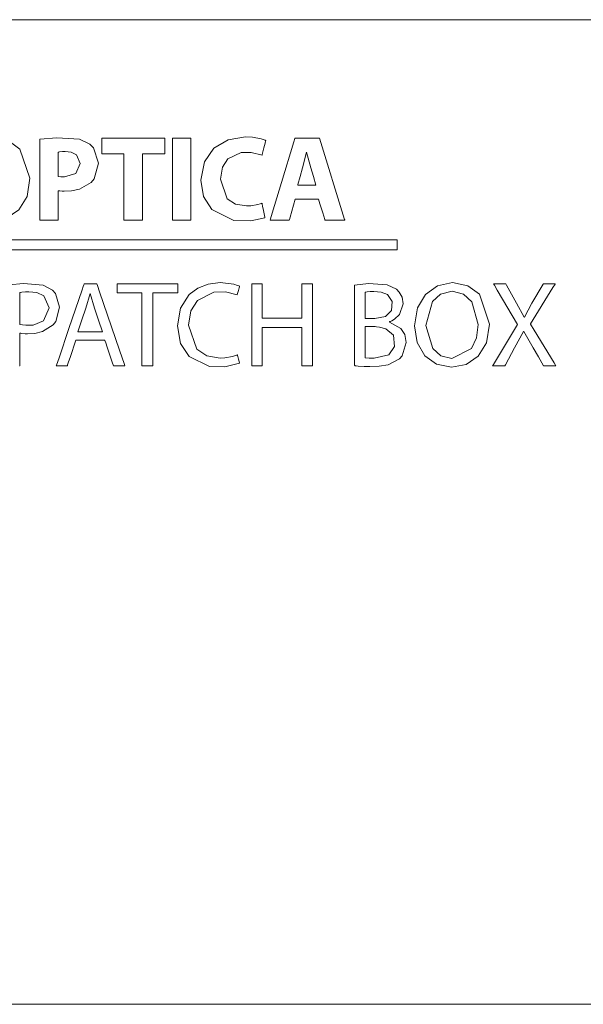
# Model space of a CAD drawing. Units: millimetres. Extents: x -60 to 60, y -48 to 48.
# Drawn here: x -21 to -7, y -20 to 5 of the extents above; entities that cross this region are included whole.
import ezdxf

# ---------------------------------------------------------------- set-up
doc = ezdxf.new("R2010")
doc.units = ezdxf.units.MM
doc.layers.add('Top$15', color=7, linetype='Continuous', true_color=0xffffff)

msp = doc.modelspace()

# ---------------------------------------------------------------- linework, layer by layer
at = {"layer": 'Top$15', "color": 7, "linetype": 'Continuous', "lineweight": 13}
for points in [[(39.8, 4.606), (-38.125, 4.606), (-39.748, 4.606), (-39.8, 4.606), (-39.8, 4.601), (-39.8, 4.544), (-39.8, 4.455), (-39.8, 4.252), (-39.8, 3.846), (-39.8, 3.035), (-39.8, -6.706), (-39.8, -19.694), (-39.8, -19.694), (38.125, -19.694)], [(-13.547, 0.522), (-13.61, 0.736), (-13.673, 0.951), (-13.775, 1.34), (-13.775, 1.34), (-13.775, 1.34), (-13.778, 1.34), (-13.78, 1.34), (-13.781, 1.34), (-13.781, 1.34), (-13.781, 1.34), (-13.781, 1.34), (-13.874, 0.951), (-13.934, 0.736), (-13.989, 0.54), (-13.994, 0.523), (-13.994, 0.522), (-13.994, 0.522), (-13.994, 0.522), (-13.994, 0.522), (-13.771, 0.522), (-13.567, 0.522), (-13.549, 0.522), (-13.548, 0.522), (-13.547, 0.522), (-13.547, 0.522)], [(-24.024, -0.826), (-17.656, -0.826), (-14.472, -0.826), (-12.88, -0.826), (-11.686, -0.826), (-11.602, -0.826), (-11.565, -0.826), (-11.549, -0.826), (-11.538, -0.826), (-11.538, -0.828), (-11.538, -0.877), (-11.538, -1.076), (-11.538, -1.076), (-30.643, -1.076)], [(-21.116, -1.94), (-20.764, -1.904), (-20.28, -1.945), (-20.048, -2.069), (-19.974, -2.15), (-19.871, -2.492), (-19.96, -2.838), (-20.027, -2.924), (-20.292, -3.09), (-20.482, -3.135), (-20.659, -3.146), (-20.722, -3.144), (-20.8, -3.138), (-20.831, -3.133), (-20.845, -3.13), (-20.85, -3.129), (-20.853, -3.128), (-20.854, -3.128), (-20.854, -3.128), (-20.855, -3.128), (-20.855, -3.128), (-20.855, -3.128), (-20.855, -3.128), (-20.855, -3.128), (-20.855, -3.128), (-20.855, -3.128), (-20.855, -3.128), (-20.855, -3.128), (-20.855, -3.129), (-20.855, -3.133), (-20.855, -3.143), (-20.855, -3.176), (-20.855, -3.268), (-20.855, -3.499), (-20.855, -3.884), (-20.855, -3.934), (-20.855, -3.937), (-20.855, -3.937), (-20.855, -3.937), (-20.857, -3.937)], [(-18.81, -3.098), (-18.909, -2.807), (-19.008, -2.516), (-19.113, -2.147), (-19.113, -2.147), (-19.113, -2.147), (-19.116, -2.147), (-19.118, -2.147), (-19.119, -2.147), (-19.119, -2.147), (-19.119, -2.147), (-19.119, -2.147), (-19.221, -2.513), (-19.32, -2.805), (-19.41, -3.072), (-19.418, -3.096), (-19.419, -3.097), (-19.419, -3.098), (-19.419, -3.098), (-19.419, -3.098), (-19.114, -3.098), (-18.836, -3.098), (-18.812, -3.098), (-18.81, -3.098), (-18.81, -3.098), (-18.81, -3.098)], [(-12.33, -2.771), (-12.212, -2.771), (-12.122, -2.771), (-12.099, -2.771), (-12.094, -2.771), (-12.093, -2.771), (-12.093, -2.771), (-12.093, -2.771), (-12.093, -2.771), (-11.833, -2.715), (-11.685, -2.567), (-11.663, -2.35), (-11.778, -2.178), (-11.938, -2.116), (-12.12, -2.102), (-12.205, -2.105), (-12.286, -2.113), (-12.312, -2.117), (-12.323, -2.119), (-12.327, -2.12), (-12.329, -2.12), (-12.329, -2.12), (-12.33, -2.12), (-12.33, -2.12), (-12.33, -2.12), (-12.33, -2.12), (-12.33, -2.12), (-12.33, -2.12), (-12.33, -2.12), (-12.33, -2.12), (-12.33, -2.12), (-12.33, -2.12), (-12.33, -2.121), (-12.33, -2.122), (-12.33, -2.125), (-12.33, -2.134), (-12.33, -2.163), (-12.33, -2.245), (-12.33, -2.445), (-12.33, -2.743), (-12.33, -2.769), (-12.33, -2.771), (-12.33, -2.771), (-12.33, -2.771)]]:
    msp.add_lwpolyline(points, dxfattribs=at)
for points in [[(-20.603, 0.693), (-20.675, 0.247), (-20.878, -0.088), (-21.191, -0.298), (-21.596, -0.372), (-21.997, -0.292), (-22.296, -0.073), (-22.482, 0.253), (-22.546, 0.657), (-22.278, 1.413), (-21.968, 1.635), (-21.563, 1.715), (-21.151, 1.634), (-20.85, 1.413), (-20.603, 0.693)], [(-14.807, -0.282), (-15.153, -0.361), (-15.572, -0.349), (-16.117, -0.079), (-16.317, 0.241), (-16.384, 0.642), (-16.298, 1.1), (-16.062, 1.437), (-15.711, 1.644), (-15.28, 1.715), (-15.114, 1.707), (-14.894, 1.667), (-14.824, 1.644), (-14.8, 1.633), (-14.79, 1.629), (-14.786, 1.627), (-14.784, 1.626), (-14.783, 1.625), (-14.783, 1.625), (-14.783, 1.625), (-14.783, 1.625), (-14.783, 1.625), (-14.783, 1.625), (-14.783, 1.625), (-14.783, 1.625), (-14.783, 1.625), (-14.783, 1.625), (-14.783, 1.625), (-14.783, 1.624), (-14.783, 1.623), (-14.785, 1.617), (-14.789, 1.601), (-14.801, 1.556), (-14.829, 1.444), (-14.872, 1.278), (-14.875, 1.263), (-14.876, 1.262), (-14.876, 1.262), (-14.876, 1.262), (-14.876, 1.262), (-14.876, 1.262), (-15.144, 1.331), (-15.391, 1.327), (-15.718, 1.172), (-15.855, 0.963), (-15.904, 0.669), (-15.733, 0.187), (-15.53, 0.055), (-15.257, 0.009), (-15.151, 0.014), (-14.983, 0.042), (-14.919, 0.06), (-14.894, 0.068), (-14.883, 0.072), (-14.879, 0.074), (-14.877, 0.074), (-14.876, 0.075), (-14.876, 0.075), (-14.876, 0.075), (-14.876, 0.075), (-14.876, 0.075), (-14.876, 0.075), (-14.876, 0.075), (-14.876, 0.075), (-14.876, 0.075), (-14.876, 0.075), (-14.876, 0.075), (-14.876, 0.074), (-14.875, 0.073), (-14.874, 0.067), (-14.871, 0.051), (-14.863, 0.007), (-14.841, -0.103), (-14.81, -0.266), (-14.807, -0.281), (-14.807, -0.282), (-14.807, -0.282), (-14.807, -0.282)], [(-20.36, 1.655), (-19.937, 1.694), (-19.378, 1.657), (-19.125, 1.535), (-19.037, 1.447), (-18.909, 1.068), (-19.015, 0.683), (-19.095, 0.588), (-19.38, 0.426), (-19.579, 0.385), (-19.762, 0.375), (-19.81, 0.376), (-19.868, 0.379), (-19.891, 0.382), (-19.9, 0.383), (-19.904, 0.383), (-19.906, 0.384), (-19.907, 0.384), (-19.907, 0.384), (-19.907, 0.384), (-19.907, 0.384), (-19.907, 0.384), (-19.907, 0.384), (-19.907, 0.384), (-19.907, 0.384), (-19.907, 0.384), (-19.907, 0.384), (-19.907, 0.384), (-19.907, 0.383), (-19.907, 0.38), (-19.907, 0.373), (-19.907, 0.35), (-19.907, 0.283), (-19.907, 0.109), (-19.907, -0.226), (-19.907, -0.315), (-19.907, -0.339), (-19.907, -0.339), (-19.907, -0.339), (-19.908, -0.339), (-19.915, -0.339), (-20.012, -0.339), (-20.281, -0.339), (-20.359, -0.339), (-20.36, -0.339), (-20.36, -0.339), (-20.36, -0.339), (-20.36, -0.339), (-20.36, -0.339), (-20.36, -0.339), (-20.36, -0.339), (-20.36, -0.338), (-20.36, -0.324), (-20.36, 0.062), (-20.36, 0.734), (-20.36, 1.233), (-20.36, 1.578), (-20.36, 1.65), (-20.36, 1.655)], [(-18.285, 1.298), (-18.732, 1.298), (-18.815, 1.298), (-18.822, 1.298), (-18.828, 1.298), (-18.828, 1.298), (-18.828, 1.3), (-18.828, 1.314), (-18.828, 1.649), (-18.828, 1.682), (-18.814, 1.682), (-18.672, 1.682), (-18.484, 1.682), (-18.107, 1.682), (-17.353, 1.682), (-17.29, 1.682), (-17.275, 1.682), (-17.275, 1.674), (-17.275, 1.604), (-17.275, 1.509), (-17.275, 1.321), (-17.275, 1.305), (-17.275, 1.298), (-17.28, 1.298), (-17.315, 1.298), (-17.818, 1.298), (-17.825, 1.298), (-17.826, 1.298), (-17.826, 1.297), (-17.826, 1.265), (-17.826, 1.223), (-17.826, 1.14), (-17.826, -0.201), (-17.826, -0.312), (-17.826, -0.333), (-17.826, -0.339), (-17.826, -0.339), (-17.842, -0.339), (-17.967, -0.339), (-18.135, -0.339), (-18.219, -0.339), (-18.282, -0.339), (-18.285, -0.339), (-18.285, -0.337), (-18.285, -0.321), (-18.285, -0.265), (-18.285, 0.405), (-18.285, 1.298)], [(-16.63, 1.682), (-16.63, -0.178), (-16.63, -0.333), (-16.63, -0.339), (-16.631, -0.339), (-16.653, -0.339), (-16.682, -0.339), (-16.74, -0.339), (-16.856, -0.339), (-16.934, -0.339), (-17.011, -0.339), (-17.089, -0.339), (-17.089, -0.339), (-17.089, 1.521), (-17.089, 1.676), (-17.089, 1.68), (-17.089, 1.682), (-17.088, 1.682), (-17.066, 1.682), (-17.037, 1.682), (-16.979, 1.682), (-16.862, 1.682), (-16.63, 1.682)], [(-14.06, 0.18), (-14.185, -0.269), (-14.2, -0.325), (-14.204, -0.339), (-14.204, -0.339), (-14.219, -0.339), (-14.248, -0.339), (-14.364, -0.339), (-14.597, -0.339), (-14.663, -0.339), (-14.675, -0.339), (-14.678, -0.339), (-14.668, -0.306), (-14.625, -0.165), (-14.395, 0.587), (-14.089, 1.589), (-14.063, 1.672), (-14.06, 1.682), (-14.048, 1.682), (-14.027, 1.682), (-13.983, 1.682), (-13.808, 1.682), (-13.634, 1.682), (-13.546, 1.682), (-13.503, 1.682), (-13.481, 1.682), (-13.46, 1.682), (-13.46, 1.681), (-12.839, -0.321), (-12.834, -0.337), (-12.834, -0.338), (-12.834, -0.339), (-12.837, -0.339), (-12.903, -0.339), (-13.165, -0.339), (-13.252, -0.339), (-13.296, -0.339), (-13.318, -0.339), (-13.326, -0.339), (-13.33, -0.325), (-13.38, -0.158), (-13.447, 0.065), (-13.48, 0.176), (-13.481, 0.18), (-13.492, 0.18), (-13.507, 0.18), (-13.536, 0.18), (-13.594, 0.18), (-14.06, 0.18)], [(-19.907, 0.738), (-19.841, 0.728), (-19.754, 0.726), (-19.467, 0.813), (-19.362, 1.056), (-19.454, 1.274), (-19.583, 1.337), (-19.735, 1.352), (-19.803, 1.35), (-19.871, 1.342), (-19.893, 1.338), (-19.901, 1.336), (-19.905, 1.335), (-19.906, 1.335), (-19.907, 1.335), (-19.907, 1.334), (-19.907, 1.334), (-19.907, 1.334), (-19.907, 1.334), (-19.907, 1.334), (-19.907, 1.334), (-19.907, 1.334), (-19.907, 1.334), (-19.907, 1.334), (-19.907, 1.334), (-19.907, 1.334), (-19.907, 1.333), (-19.907, 1.33), (-19.907, 1.321), (-19.907, 1.295), (-19.907, 1.22), (-19.907, 1.036), (-19.907, 0.763), (-19.907, 0.739), (-19.907, 0.738), (-19.907, 0.738), (-19.907, 0.738)], [(-19.472, -3.302), (-19.613, -3.728), (-19.649, -3.835), (-19.666, -3.888), (-19.675, -3.915), (-19.679, -3.928), (-19.682, -3.937), (-19.687, -3.937), (-19.912, -3.937), (-19.947, -3.937), (-19.952, -3.937), (-19.95, -3.931), (-19.945, -3.916), (-19.884, -3.736), (-19.64, -3.018), (-19.315, -2.061), (-19.288, -1.981), (-19.274, -1.941), (-19.267, -1.921), (-19.266, -1.916), (-19.25, -1.916), (-19.081, -1.916), (-18.997, -1.916), (-18.955, -1.916), (-18.951, -1.916), (-18.945, -1.932), (-18.938, -1.952), (-18.884, -2.112), (-18.394, -3.547), (-18.272, -3.906), (-18.262, -3.936), (-18.261, -3.937), (-18.284, -3.937), (-18.307, -3.937), (-18.355, -3.937), (-18.523, -3.937), (-18.54, -3.937), (-18.541, -3.933), (-18.548, -3.913), (-18.562, -3.873), (-18.589, -3.793), (-18.697, -3.474), (-18.733, -3.368), (-18.751, -3.314), (-18.756, -3.302), (-18.756, -3.302), (-18.77, -3.302), (-18.798, -3.302), (-19.023, -3.302), (-19.472, -3.302)], [(-17.838, -2.138), (-18.168, -2.138), (-18.415, -2.138), (-18.436, -2.138), (-18.451, -2.138), (-18.453, -2.138), (-18.453, -2.134), (-18.453, -2.093), (-18.453, -1.928), (-18.453, -1.922), (-18.453, -1.916), (-18.453, -1.916), (-18.452, -1.916), (-18.451, -1.916), (-18.41, -1.916), (-17.668, -1.916), (-17.297, -1.916), (-17.112, -1.916), (-16.973, -1.916), (-16.957, -1.916), (-16.957, -1.947), (-16.957, -2.132), (-16.957, -2.138), (-16.958, -2.138), (-16.982, -2.138), (-17.013, -2.138), (-17.26, -2.138), (-17.425, -2.138), (-17.507, -2.138), (-17.569, -2.138), (-17.574, -2.138), (-17.574, -2.138), (-17.574, -2.153), (-17.574, -2.483), (-17.574, -3.362), (-17.574, -3.692), (-17.574, -3.816), (-17.574, -3.878), (-17.574, -3.908), (-17.574, -3.937), (-17.576, -3.937), (-17.659, -3.937), (-17.752, -3.937), (-17.798, -3.937), (-17.838, -3.937), (-17.838, -3.931), (-17.838, -3.869), (-17.838, -3.127), (-17.838, -2.138)], [(-15.431, -3.871), (-15.791, -3.959), (-16.171, -3.95), (-16.677, -3.704), (-16.887, -3.384), (-16.963, -2.945), (-16.886, -2.512), (-16.67, -2.177), (-16.459, -2.018), (-16.203, -1.918), (-15.907, -1.883), (-15.571, -1.921), (-15.478, -1.951), (-15.447, -1.964), (-15.436, -1.969), (-15.431, -1.971), (-15.429, -1.972), (-15.428, -1.973), (-15.428, -1.973), (-15.428, -1.973), (-15.427, -1.973), (-15.427, -1.973), (-15.427, -1.973), (-15.427, -1.973), (-15.427, -1.973), (-15.427, -1.973), (-15.427, -1.973), (-15.427, -1.973), (-15.428, -1.974), (-15.428, -1.975), (-15.429, -1.978), (-15.432, -1.987), (-15.439, -2.014), (-15.459, -2.08), (-15.488, -2.177), (-15.49, -2.186), (-15.49, -2.186), (-15.49, -2.186), (-15.49, -2.186), (-15.49, -2.186), (-15.49, -2.186), (-15.778, -2.108), (-16.068, -2.116), (-16.47, -2.32), (-16.63, -2.581), (-16.687, -2.936), (-16.483, -3.527), (-16.239, -3.691), (-15.91, -3.748), (-15.791, -3.742), (-15.605, -3.708), (-15.534, -3.685), (-15.505, -3.674), (-15.493, -3.669), (-15.488, -3.666), (-15.486, -3.665), (-15.485, -3.665), (-15.485, -3.664), (-15.485, -3.664), (-15.484, -3.664), (-15.484, -3.664), (-15.484, -3.664), (-15.484, -3.664), (-15.484, -3.664), (-15.484, -3.664), (-15.484, -3.664), (-15.484, -3.664), (-15.484, -3.665), (-15.484, -3.666), (-15.483, -3.669), (-15.481, -3.678), (-15.474, -3.704), (-15.457, -3.768), (-15.433, -3.862), (-15.431, -3.871), (-15.431, -3.871), (-15.431, -3.871), (-15.431, -3.871)], [(-14.87, -1.916), (-14.87, -2.664), (-14.87, -2.757), (-14.87, -2.761), (-14.87, -2.762), (-14.866, -2.762), (-14.843, -2.762), (-14.719, -2.762), (-14.386, -2.762), (-14.137, -2.762), (-14.012, -2.762), (-13.95, -2.762), (-13.919, -2.762), (-13.892, -2.762), (-13.892, -2.758), (-13.892, -2.259), (-13.892, -1.979), (-13.892, -1.944), (-13.892, -1.916), (-13.885, -1.916), (-13.674, -1.916), (-13.651, -1.916), (-13.639, -1.916), (-13.628, -1.916), (-13.628, -1.917), (-13.628, -2.057), (-13.628, -3.739), (-13.628, -3.844), (-13.628, -3.937), (-13.641, -3.937), (-13.711, -3.937), (-13.868, -3.937), (-13.892, -3.937), (-13.892, -3.908), (-13.892, -3.838), (-13.892, -3.091), (-13.892, -2.997), (-13.892, -2.993), (-13.892, -2.99), (-13.892, -2.99), (-13.916, -2.99), (-14.04, -2.99), (-14.373, -2.99), (-14.622, -2.99), (-14.746, -2.99), (-14.809, -2.99), (-14.84, -2.99), (-14.87, -2.99), (-14.87, -2.991), (-14.87, -3.489), (-14.87, -3.91), (-14.87, -3.936), (-14.87, -3.937), (-14.877, -3.937), (-14.983, -3.937), (-15.123, -3.937), (-15.13, -3.937), (-15.13, -3.936), (-15.13, -3.933), (-15.13, -3.898), (-15.13, -2.777), (-15.13, -1.936), (-15.13, -1.916), (-15.115, -1.916), (-15.01, -1.916), (-14.87, -1.916)], [(-12.591, -1.943), (-12.25, -1.904), (-11.786, -1.936), (-11.559, -2.048), (-11.489, -2.115), (-11.417, -2.243), (-11.391, -2.405), (-11.483, -2.671), (-11.605, -2.785), (-11.674, -2.824), (-11.707, -2.838), (-11.721, -2.844), (-11.728, -2.847), (-11.731, -2.848), (-11.732, -2.848), (-11.733, -2.849), (-11.733, -2.849), (-11.733, -2.849), (-11.733, -2.849), (-11.733, -2.849), (-11.733, -2.849), (-11.733, -2.849), (-11.733, -2.849), (-11.733, -2.849), (-11.733, -2.849), (-11.733, -2.849), (-11.733, -2.85), (-11.733, -2.852), (-11.733, -2.854), (-11.733, -2.855), (-11.733, -2.855), (-11.733, -2.855), (-11.733, -2.855), (-11.453, -3.014), (-11.355, -3.163), (-11.316, -3.361), (-11.418, -3.686), (-11.487, -3.766), (-11.766, -3.909), (-11.983, -3.946), (-12.218, -3.955), (-12.355, -3.951), (-12.502, -3.941), (-12.555, -3.936), (-12.576, -3.933), (-12.584, -3.932), (-12.588, -3.931), (-12.589, -3.931), (-12.59, -3.931), (-12.59, -3.931), (-12.591, -3.931), (-12.591, -3.931), (-12.591, -3.931), (-12.591, -3.931), (-12.591, -3.931), (-12.591, -3.931), (-12.591, -3.931), (-12.591, -3.931), (-12.591, -3.93), (-12.591, -3.927), (-12.591, -3.917), (-12.591, -3.888), (-12.591, -3.8), (-12.591, -3.551), (-12.591, -2.937), (-12.591, -2.404), (-12.591, -2.029), (-12.591, -1.949), (-12.591, -1.944), (-12.591, -1.943), (-12.591, -1.943), (-12.591, -1.943)], [(-9.265, -2.906), (-9.339, -3.365), (-9.541, -3.699), (-9.84, -3.902), (-10.204, -3.97), (-10.571, -3.896), (-10.858, -3.687), (-11.045, -3.363), (-11.112, -2.945), (-11.042, -2.508), (-10.845, -2.173), (-10.548, -1.959), (-10.174, -1.883), (-9.799, -1.959), (-9.513, -2.17), (-9.265, -2.906)], [(-7.928, -3.937), (-8.057, -3.714), (-8.186, -3.49), (-8.42, -3.092), (-8.42, -3.092), (-8.42, -3.092), (-8.423, -3.092), (-8.425, -3.092), (-8.426, -3.092), (-8.426, -3.092), (-8.426, -3.092), (-8.645, -3.493), (-8.871, -3.908), (-8.887, -3.937), (-8.887, -3.937), (-8.89, -3.937), (-9.118, -3.937), (-9.182, -3.937), (-9.187, -3.937), (-9.187, -3.937), (-9.167, -3.903), (-9.091, -3.777), (-8.57, -2.915), (-8.57, -2.915), (-8.57, -2.915), (-9.071, -2.072), (-9.144, -1.949), (-9.163, -1.916), (-9.163, -1.916), (-9.158, -1.916), (-9.093, -1.916), (-8.863, -1.916), (-8.861, -1.916), (-8.861, -1.916), (-8.843, -1.947), (-8.594, -2.39), (-8.408, -2.732), (-8.408, -2.732), (-8.408, -2.732), (-8.403, -2.732), (-8.4, -2.732), (-8.399, -2.732), (-8.399, -2.732), (-8.399, -2.732), (-8.216, -2.39), (-7.943, -1.922), (-7.94, -1.916), (-7.94, -1.916), (-7.94, -1.916), (-7.94, -1.916), (-7.94, -1.916), (-7.893, -1.916), (-7.642, -1.916), (-7.64, -1.916), (-7.64, -1.916), (-7.64, -1.916), (-7.64, -1.917), (-7.697, -2.007), (-8.254, -2.898), (-8.255, -2.9), (-8.251, -2.906), (-8.162, -3.053), (-7.671, -3.862), (-7.625, -3.937), (-7.626, -3.937), (-7.689, -3.937), (-7.842, -3.937), (-7.921, -3.937), (-7.928, -3.937), (-7.928, -3.937)], [(-20.855, -2.915), (-20.784, -2.928), (-20.701, -2.934), (-20.527, -2.929), (-20.268, -2.824), (-20.132, -2.504), (-20.263, -2.206), (-20.434, -2.127), (-20.629, -2.108), (-20.715, -2.111), (-20.805, -2.12), (-20.836, -2.125), (-20.847, -2.127), (-20.851, -2.128), (-20.853, -2.129), (-20.854, -2.129), (-20.855, -2.129), (-20.855, -2.129), (-20.855, -2.129), (-20.855, -2.129), (-20.855, -2.129), (-20.855, -2.129), (-20.855, -2.129), (-20.855, -2.129), (-20.855, -2.129), (-20.855, -2.129), (-20.855, -2.13), (-20.855, -2.131), (-20.855, -2.135), (-20.855, -2.146), (-20.855, -2.181), (-20.855, -2.279), (-20.855, -2.522), (-20.855, -2.881), (-20.855, -2.912), (-20.855, -2.914), (-20.855, -2.915), (-20.855, -2.915)], [(-10.834, -2.939), (-10.665, -3.51), (-10.463, -3.69), (-10.189, -3.757), (-9.71, -3.51), (-9.584, -3.242), (-9.541, -2.918), (-9.701, -2.356), (-9.902, -2.168), (-10.186, -2.096), (-10.469, -2.165), (-10.672, -2.351), (-10.834, -2.939)], [(-12.33, -3.739), (-12.236, -3.749), (-12.111, -3.751), (-11.751, -3.665), (-11.604, -3.46), (-11.634, -3.181), (-11.824, -3.019), (-11.978, -2.978), (-12.053, -2.971), (-12.087, -2.969), (-12.102, -2.969), (-12.109, -2.969), (-12.112, -2.969), (-12.113, -2.969), (-12.114, -2.969), (-12.114, -2.969), (-12.114, -2.969), (-12.114, -2.969), (-12.114, -2.969), (-12.114, -2.969), (-12.114, -2.969), (-12.115, -2.969), (-12.116, -2.969), (-12.119, -2.969), (-12.128, -2.969), (-12.155, -2.969), (-12.222, -2.969), (-12.296, -2.969), (-12.328, -2.969), (-12.33, -2.969), (-12.33, -2.969), (-12.33, -2.969), (-12.33, -2.969), (-12.33, -2.969), (-12.33, -2.969), (-12.33, -2.969), (-12.33, -2.969), (-12.33, -2.97), (-12.33, -2.974), (-12.33, -2.985), (-12.33, -3.02), (-12.33, -3.116), (-12.33, -3.354), (-12.33, -3.706), (-12.33, -3.737), (-12.33, -3.739), (-12.33, -3.739), (-12.33, -3.739)]]:
    msp.add_lwpolyline(points, close=True, dxfattribs=at)

doc.saveas('drawing.dxf')
